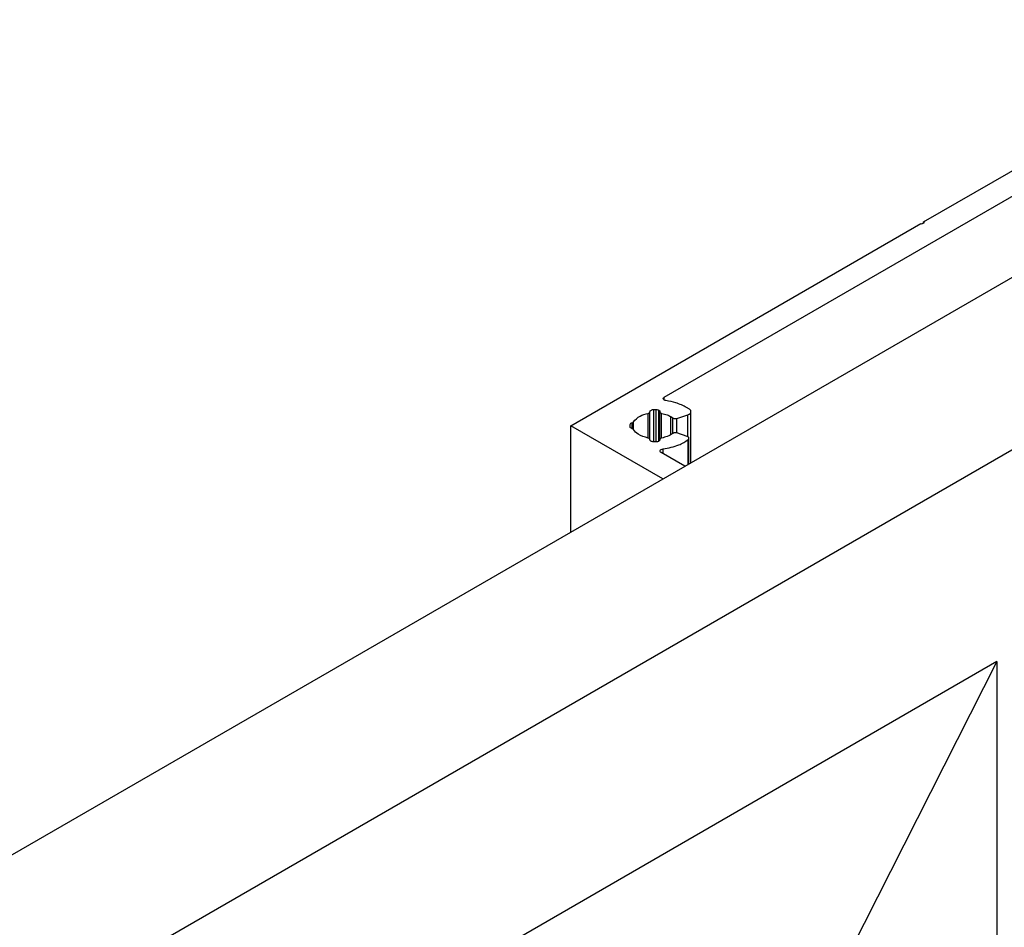
# Model space of a CAD drawing. Units: millimetres. Extents: x 2321 to 4024, y 26 to 608.
# Drawn here: x 3484 to 3490, y 462 to 468 of the extents above; entities that cross this region are included whole.
import ezdxf

# ---------------------------------------------------------------- set-up
doc = ezdxf.new("R2010")
doc.units = ezdxf.units.MM

msp = doc.modelspace()

# ---------------------------------------------------------------- linework, layer by layer
at = {"color": 7, "linetype": 'Continuous', "lineweight": 25}
for p, q in [((3489.9582, 467.0363), (3492.2125, 468.3376)), ((3488.2892, 465.9095), (3491.8931, 467.99)), ((3487.687, 465.7251), (3489.9412, 467.0265)), ((3489.9412, 467.0265), (3489.9469, 467.0232)), ((3489.9469, 467.0232), (3489.9639, 467.033)), ((3489.9639, 467.033), (3489.9582, 467.0363)), ((3489.9582, 467.0297), (3489.9582, 467.0363)), ((3428.3749, 430.7994), (3490.6003, 466.7214)), ((3491.5619, 466.1662), (3429.3365, 430.2442)), ((3488.2892, 465.8902), (3488.2892, 465.9095)), ((3488.1861, 465.6458), (3488.1861, 465.8044)), ((3488.1973, 465.8132), (3488.1973, 465.8152)), ((3488.1973, 465.637), (3488.1973, 465.8132)), ((3488.2213, 465.829), (3488.2372, 465.829)), ((3488.2213, 465.6212), (3488.2213, 465.829)), ((3488.2372, 465.6212), (3488.2372, 465.829)), ((3488.2542, 465.6256), (3488.2542, 465.825)), ((3488.2612, 465.8152), (3488.2612, 465.8132)), ((3488.2612, 465.635), (3488.2612, 465.8152)), ((3488.2612, 465.6367), (3488.2612, 465.8132)), ((3488.2724, 465.6458), (3488.2724, 465.8044)), ((3488.3702, 465.7721), (3488.4412, 465.7958)), ((3488.4522, 465.8304), (3488.4329, 465.8427)), ((3488.4412, 465.6538), (3488.4412, 465.7958)), ((3488.4612, 465.4865), (3488.4612, 465.8158)), ((3488.2807, 465.3823), (3487.687, 465.7251)), ((3487.687, 465.0396), (3487.687, 465.7251)), ((3488.0696, 465.7176), (3488.0696, 465.7326)), ((3488.0696, 465.7176), (3488.0696, 465.7326)), ((3488.0834, 465.7058), (3488.0834, 465.7444)), ((3488.331, 465.7839), (3488.3442, 465.7751)), ((3488.331, 465.668), (3488.331, 465.7839)), ((3488.3442, 465.6751), (3488.3442, 465.7751)), ((3488.3702, 465.6781), (3488.3702, 465.7721)), ((3488.0879, 465.704), (3488.0834, 465.7058)), ((3488.0918, 465.7002), (3488.0879, 465.704)), ((3488.436, 465.6562), (3488.3702, 465.6781)), ((3488.1926, 465.6435), (3488.1861, 465.6458)), ((3488.1973, 465.6351), (3488.1973, 465.637)), ((3488.2372, 465.6212), (3488.2213, 465.6212)), ((3488.2612, 465.637), (3488.2612, 465.6351)), ((3488.441, 465.654), (3488.436, 465.6562)), ((3488.4435, 465.4763), (3488.4435, 465.6361)), ((3488.448, 465.4789), (3488.448, 465.6441)), ((3488.4222, 465.464), (3488.2691, 465.5523)), ((3490.4305, 464.2066), (3430.4679, 429.5909)), ((3490.4305, 464.2066), (3468.9345, 421.8807)), ((3490.4305, 464.2066), (3490.4305, 404.51))]:
    msp.add_line(p, q, dxfattribs=at)
at = {"color": 8, "linetype": 'Continuous', "lineweight": 25}
for p, q in [((3488.0918, 465.7002), (3488.0918, 465.75)), ((3488.2813, 465.5453), (3488.2813, 465.5757))]:
    msp.add_line(p, q, dxfattribs=at)
at = {"color": 7, "linetype": 'Continuous', "lineweight": 25}
for points, knots in [([(3488.3002, 465.8862), (3488.2972, 465.8869), (3488.2913, 465.8882), (3488.2849, 465.8925), (3488.2816, 465.8979), (3488.2824, 465.9043), (3488.2869, 465.9077), (3488.2892, 465.9095)], [0, 0, 0, 0, 0.186669, 0.373708, 0.560673, 0.780429, 1, 1, 1, 1]), ([(3488.4329, 465.8427), (3488.4108, 465.8536), (3488.3713, 465.8731), (3488.322, 465.8822), (3488.3002, 465.8862)], [0, 0, 0, 0, 0.558956, 1, 1, 1, 1]), ([(3488.0918, 465.75), (3488.1034, 465.7639), (3488.124, 465.7886), (3488.1671, 465.7996), (3488.1861, 465.8044)], [0, 0, 0, 0, 0.5591162, 1, 1, 1, 1]), ([(3488.1861, 465.8044), (3488.1878, 465.8049), (3488.1913, 465.8057), (3488.196, 465.8087), (3488.1968, 465.8115), (3488.1973, 465.8132)], [0, 0, 0, 0, 0.280614, 0.562392, 1, 1, 1, 1]), ([(3488.1973, 465.8152), (3488.1977, 465.8172), (3488.1986, 465.8213), (3488.2051, 465.8258), (3488.213, 465.8285), (3488.2185, 465.8289), (3488.2213, 465.829)], [0, 0, 0, 0, 0.279931, 0.559166, 0.778997, 1, 1, 1, 1]), ([(3488.2372, 465.829), (3488.2407, 465.8288), (3488.2471, 465.8284), (3488.252, 465.826), (3488.2542, 465.825)], [0, 0, 0, 0, 0.559404, 1, 1, 1, 1]), ([(3488.2542, 465.825), (3488.2564, 465.8233), (3488.2604, 465.8204), (3488.2609, 465.8168), (3488.2612, 465.8152)], [0, 0, 0, 0, 0.559447, 1, 1, 1, 1]), ([(3488.2612, 465.8132), (3488.2614, 465.8121), (3488.2618, 465.81), (3488.2653, 465.8065), (3488.2697, 465.8052), (3488.2724, 465.8044)], [0, 0, 0, 0, 0.280613, 0.562411, 1, 1, 1, 1]), ([(3488.2724, 465.8044), (3488.2845, 465.8017), (3488.3061, 465.7968), (3488.3234, 465.7878), (3488.331, 465.7839)], [0, 0, 0, 0, 0.559161, 1, 1, 1, 1]), ([(3488.4412, 465.7958), (3488.4463, 465.7981), (3488.4566, 465.8028), (3488.4621, 465.8132), (3488.4605, 465.8229), (3488.4549, 465.8279), (3488.4522, 465.8304)], [0, 0, 0, 0, 0.279515, 0.559059, 0.779578, 1, 1, 1, 1]), ([(3488.0696, 465.7326), (3488.0707, 465.7354), (3488.0726, 465.7405), (3488.0801, 465.7432), (3488.0834, 465.7444)], [0, 0, 0, 0, 0.55892, 1, 1, 1, 1]), ([(3488.0834, 465.7444), (3488.0855, 465.7452), (3488.0893, 465.7466), (3488.0911, 465.749), (3488.0918, 465.75)], [0, 0, 0, 0, 0.5593578, 1, 1, 1, 1]), ([(3488.3442, 465.7751), (3488.3461, 465.774), (3488.3499, 465.7717), (3488.3573, 465.7704), (3488.3644, 465.7706), (3488.3683, 465.7716), (3488.3702, 465.7721)], [0, 0, 0, 0, 0.279277, 0.560168, 0.779651, 1, 1, 1, 1]), ([(3488.0834, 465.7058), (3488.0792, 465.7074), (3488.0719, 465.7104), (3488.0703, 465.7154), (3488.0696, 465.7176)], [0, 0, 0, 0, 0.5588822, 1, 1, 1, 1]), ([(3488.1861, 465.6458), (3488.1621, 465.6525), (3488.1193, 465.6644), (3488.1002, 465.6892), (3488.0918, 465.7002)], [0, 0, 0, 0, 0.559109, 1, 1, 1, 1]), ([(3488.3442, 465.6751), (3488.3329, 465.6679), (3488.3126, 465.655), (3488.2847, 465.6486), (3488.2724, 465.6458)], [0, 0, 0, 0, 0.558608, 1, 1, 1, 1]), ([(3488.3702, 465.6781), (3488.3677, 465.6788), (3488.3627, 465.68), (3488.355, 465.6795), (3488.3486, 465.6778), (3488.3457, 465.676), (3488.3442, 465.6751)], [0, 0, 0, 0, 0.279277, 0.56016, 0.779652, 1, 1, 1, 1]), ([(3488.1973, 465.637), (3488.197, 465.6384), (3488.1965, 465.6408), (3488.1938, 465.6427), (3488.1926, 465.6435)], [0, 0, 0, 0, 0.559419, 1, 1, 1, 1]), ([(3488.2213, 465.6212), (3488.2178, 465.6215), (3488.2107, 465.622), (3488.2028, 465.6257), (3488.1981, 465.6303), (3488.1976, 465.6335), (3488.1973, 465.6351)], [0, 0, 0, 0, 0.279979, 0.559204, 0.779007, 1, 1, 1, 1]), ([(3488.2612, 465.6351), (3488.2607, 465.633), (3488.2598, 465.629), (3488.2534, 465.6244), (3488.2455, 465.6217), (3488.24, 465.6214), (3488.2372, 465.6212)], [0, 0, 0, 0, 0.279985, 0.559191, 0.779006, 1, 1, 1, 1]), ([(3488.2724, 465.6458), (3488.2706, 465.6454), (3488.2672, 465.6445), (3488.2625, 465.6415), (3488.2617, 465.6387), (3488.2612, 465.637)], [0, 0, 0, 0, 0.280626, 0.562385, 1, 1, 1, 1]), ([(3488.2813, 465.5757), (3488.3171, 465.5823), (3488.381, 465.594), (3488.4244, 465.6232), (3488.4435, 465.6361)], [0, 0, 0, 0, 0.559471, 1, 1, 1, 1]), ([(3488.4435, 465.6361), (3488.4451, 465.6377), (3488.4482, 465.6409), (3488.4483, 465.6461), (3488.4458, 465.6507), (3488.4426, 465.6529), (3488.441, 465.654)], [0, 0, 0, 0, 0.279314, 0.560165, 0.779657, 1, 1, 1, 1]), ([(3488.2691, 465.5523), (3488.2665, 465.5544), (3488.2627, 465.5574), (3488.2618, 465.5625), (3488.2631, 465.5674), (3488.2691, 465.5731), (3488.2773, 465.5748), (3488.2813, 465.5757)], [0, 0, 0, 0, 0.249333, 0.375178, 0.501126, 0.750646, 1, 1, 1, 1])]:
    msp.add_open_spline(points, degree=3, knots=knots, dxfattribs=at)

doc.saveas('drawing.dxf')
